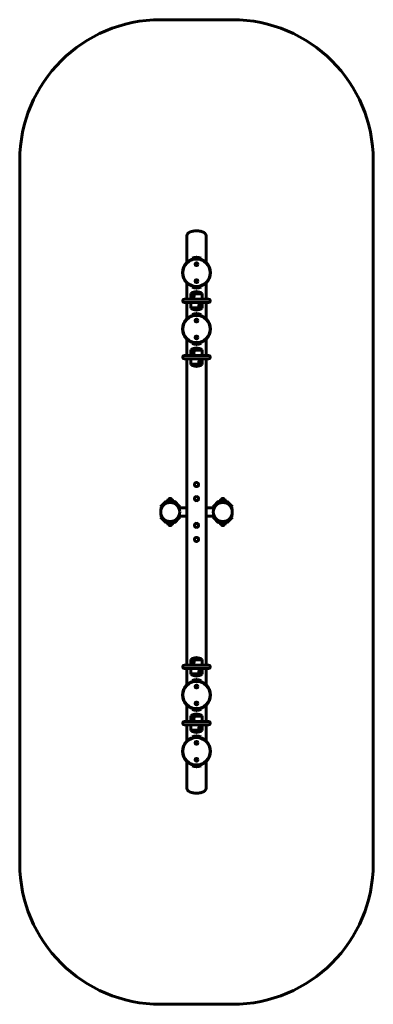
# Model space of a CAD drawing. Units: millimetres. Extents: x -469 to 2039, y -11714 to -4719.
import ezdxf

# ---------------------------------------------------------------- set-up
doc = ezdxf.new("R2010")
doc.units = ezdxf.units.MM
doc.linetypes.add('K5LT_BASIC', pattern=[0])
doc.linetypes.add('K5LT_THIN', pattern=[0])
doc.layers.add('Системный слой', color=7, linetype='Continuous')

msp = doc.modelspace()

# ---------------------------------------------------------------- linework, layer by layer
at = {"layer": 'Системный слой', "color": 18, "linetype": 'K5LT_BASIC', "lineweight": 60, "true_color": 0x000000}
for p, q in [((1039.2, -4719.1), (531.2, -4719.1)), ((-468.8, -5719.1), (-468.8, -10713.7)), ((2039.2, -10713.7), (2039.2, -5719.1)), ((717.7, -6251.9), (717.7, -6442.6)), ((852.7, -6251.9), (852.7, -6442.6)), ((717.7, -6311.4), (717.7, -6338.9)), ((852.7, -6311.4), (852.7, -6338.9)), ((753.3, -6413.9), (817, -6413.9)), ((753.3, -6413.9), (753.3, -6421.6)), ((817, -6413.9), (817, -6421.6)), ((782.3, -6456.4), (783.7, -6453.9)), ((783.7, -6458.9), (782.3, -6456.4)), ((783.7, -6453.9), (786.6, -6453.9)), ((786.6, -6458.9), (783.7, -6458.9)), ((786.6, -6453.9), (788, -6456.4)), ((788, -6456.4), (786.6, -6458.9)), ((782.3, -6576.4), (783.7, -6573.9)), ((783.7, -6573.9), (786.6, -6573.9)), ((786.6, -6573.9), (788, -6576.4)), ((717.7, -6590.2), (717.7, -6611.4)), ((717.7, -6590.2), (717.7, -6703.9)), ((753.3, -6611.2), (753.3, -6618.9)), ((753.3, -6618.9), (817, -6618.9)), ((783.7, -6578.9), (782.3, -6576.4)), ((786.6, -6578.9), (783.7, -6578.9)), ((788, -6576.4), (786.6, -6578.9)), ((817, -6611.2), (817, -6618.9)), ((852.7, -6590.2), (852.7, -6611.4)), ((852.7, -6590.2), (852.7, -6703.9)), ((700.2, -6703.9), (745.4, -6703.9)), ((745.2, -6703.9), (745.2, -6677.4)), ((745.3, -6663.9), (825, -6663.9)), ((745.3, -6663.9), (745.3, -6675.5)), ((745.4, -6703.9), (824.9, -6703.9)), ((755.2, -6667.4), (815.2, -6667.4)), ((757.8, -6682.9), (759.2, -6680.4)), ((759.2, -6685.4), (757.8, -6682.9)), ((759.2, -6680.4), (762.1, -6680.4)), ((762.1, -6685.4), (759.2, -6685.4)), ((762.1, -6680.4), (763.5, -6682.9)), ((763.5, -6682.9), (762.1, -6685.4)), ((824.9, -6703.9), (870.2, -6703.9)), ((825, -6663.9), (825, -6675.5)), ((825.2, -6677.4), (825.2, -6703.9)), ((745.4, -6728.9), (700.2, -6728.9)), ((717.7, -6728.9), (717.7, -6842.6)), ((745.2, -6755.4), (745.2, -6728.9)), ((745.3, -6757.3), (745.3, -6768.9)), ((745.3, -6768.9), (825, -6768.9)), ((745.4, -6728.9), (824.9, -6728.9)), ((815.2, -6765.4), (755.2, -6765.4)), ((806.8, -6749.9), (808.2, -6747.4)), ((808.2, -6752.4), (806.8, -6749.9)), ((808.2, -6747.4), (811.1, -6747.4)), ((811.1, -6752.4), (808.2, -6752.4)), ((811.1, -6747.4), (812.5, -6749.9)), ((812.5, -6749.9), (811.1, -6752.4)), ((824.9, -6728.9), (870.2, -6728.9)), ((825, -6757.3), (825, -6768.9)), ((825.2, -6728.9), (825.2, -6755.4)), ((852.7, -6728.9), (852.7, -6842.6)), ((753.3, -6813.9), (817, -6813.9)), ((753.3, -6813.9), (753.3, -6821.6)), ((782.3, -6856.4), (783.7, -6853.9)), ((783.7, -6853.9), (786.6, -6853.9)), ((786.6, -6853.9), (788, -6856.4)), ((817, -6813.9), (817, -6821.6)), ((783.7, -6858.9), (782.3, -6856.4)), ((786.6, -6858.9), (783.7, -6858.9)), ((788, -6856.4), (786.6, -6858.9)), ((717.7, -6990.2), (717.7, -7103.9)), ((782.3, -6976.4), (783.7, -6973.9)), ((783.7, -6978.9), (782.3, -6976.4)), ((783.7, -6973.9), (786.6, -6973.9)), ((786.6, -6978.9), (783.7, -6978.9)), ((786.6, -6973.9), (788, -6976.4)), ((788, -6976.4), (786.6, -6978.9)), ((852.7, -6990.2), (852.7, -7103.9)), ((745.3, -7063.9), (825, -7063.9)), ((745.3, -7063.9), (745.3, -7075.5)), ((753.3, -7011.2), (753.3, -7018.9)), ((753.3, -7018.9), (817, -7018.9)), ((817, -7011.2), (817, -7018.9)), ((825, -7063.9), (825, -7075.5)), ((700.2, -7103.9), (745.4, -7103.9)), ((745.4, -7128.9), (700.2, -7128.9)), ((717.7, -7128.9), (717.7, -9303.9)), ((745.2, -7103.9), (745.2, -7077.4)), ((745.2, -7155.4), (745.2, -7128.9)), ((745.4, -7103.9), (824.9, -7103.9)), ((745.4, -7128.9), (824.9, -7128.9)), ((755.2, -7067.4), (815.2, -7067.4)), ((757.8, -7082.9), (759.2, -7080.4)), ((759.2, -7085.4), (757.8, -7082.9)), ((759.2, -7080.4), (762.1, -7080.4)), ((762.1, -7085.4), (759.2, -7085.4)), ((762.1, -7080.4), (763.5, -7082.9)), ((763.5, -7082.9), (762.1, -7085.4)), ((824.9, -7103.9), (870.2, -7103.9)), ((824.9, -7128.9), (870.2, -7128.9)), ((825.2, -7077.4), (825.2, -7103.9)), ((825.2, -7128.9), (825.2, -7155.4)), ((852.7, -7128.9), (852.7, -9303.9)), ((745.3, -7157.3), (745.3, -7168.9)), ((745.3, -7168.9), (825, -7168.9)), ((815.2, -7165.4), (755.2, -7165.4)), ((806.8, -7149.9), (808.2, -7147.4)), ((808.2, -7152.4), (806.8, -7149.9)), ((808.2, -7147.4), (811.1, -7147.4)), ((811.1, -7152.4), (808.2, -7152.4)), ((811.1, -7147.4), (812.5, -7149.9)), ((812.5, -7149.9), (811.1, -7152.4)), ((825, -7157.3), (825, -7168.9)), ((530.4, -8179.3), (537.5, -8172.2)), ((530.4, -8179.3), (534.6, -8183.6)), ((541.7, -8176.5), (534.6, -8183.6)), ((564.6, -8145.1), (537.5, -8172.2)), ((568.8, -8149.4), (541.7, -8176.5)), ((553.2, -8165.2), (569.8, -8150.4)), ((625, -8141.9), (572.3, -8141.9)), ((625, -8147.9), (572.3, -8147.9)), ((616.7, -8137.4), (580.7, -8137.4)), ((580.7, -8137.4), (580.7, -8141.9)), ((612.7, -8126.4), (584.7, -8126.4)), ((612.7, -8126.4), (584.7, -8126.4)), ((592.7, -8147.9), (592.7, -8149.2)), ((598.6, -8119.7), (598.7, -8119.7)), ((604.7, -8147.9), (604.7, -8149.2)), ((616.7, -8137.4), (616.7, -8141.9)), ((627.5, -8150.4), (644.1, -8165.2)), ((655.6, -8176.5), (628.5, -8149.4)), ((659.8, -8172.2), (632.7, -8145.1)), ((662.7, -8183.6), (655.6, -8176.5)), ((659.8, -8172.2), (666.9, -8179.3)), ((666.9, -8179.3), (662.7, -8183.6)), ((903.4, -8179.3), (910.5, -8172.2)), ((903.4, -8179.3), (907.6, -8183.6)), ((914.7, -8176.5), (907.6, -8183.6)), ((937.6, -8145.1), (910.5, -8172.2)), ((941.8, -8149.4), (914.7, -8176.5)), ((926.2, -8165.2), (942.8, -8150.4)), ((998, -8141.9), (945.3, -8141.9)), ((998, -8147.9), (945.3, -8147.9)), ((989.7, -8137.4), (953.7, -8137.4)), ((953.7, -8137.4), (953.7, -8141.9)), ((985.7, -8126.4), (957.7, -8126.4)), ((985.7, -8126.4), (957.7, -8126.4)), ((965.7, -8147.9), (965.7, -8149.2)), ((971.6, -8119.7), (971.7, -8119.7)), ((977.7, -8147.9), (977.7, -8149.2)), ((989.7, -8137.4), (989.7, -8141.9)), ((1000.5, -8150.4), (1017.1, -8165.2)), ((1028.6, -8176.5), (1001.5, -8149.4)), ((1032.8, -8172.2), (1005.7, -8145.1)), ((1035.7, -8183.6), (1028.6, -8176.5)), ((1032.8, -8172.2), (1039.9, -8179.3)), ((1039.9, -8179.3), (1035.7, -8183.6)), ((530.4, -8253.5), (534.6, -8249.3)), ((537.5, -8260.6), (530.4, -8253.5)), ((531.2, -8201.4), (532.2, -8200.4)), ((531.2, -8201.4), (531.2, -8229.1)), ((531.2, -8229.1), (531.2, -8231.4)), ((531.2, -8231.4), (532.2, -8232.4)), ((532.2, -8200.4), (533.1, -8200.4)), ((532.2, -8200.4), (532.2, -8204.8)), ((532.2, -8228), (532.2, -8229.9)), ((532.2, -8229.9), (532.2, -8232.4)), ((532.2, -8232.4), (533.1, -8232.4)), ((534.6, -8249.3), (541.7, -8256.3)), ((655.6, -8256.3), (662.7, -8249.3)), ((664.2, -8186.4), (659.1, -8186.4)), ((664.2, -8246.4), (659.1, -8246.4)), ((666.9, -8253.5), (659.8, -8260.6)), ((666.9, -8253.5), (662.7, -8249.3)), ((664.2, -8200.1), (664.2, -8186.4)), ((717.7, -8186.4), (664.2, -8186.4)), ((664.2, -8200.1), (664.2, -8186.4)), ((664.2, -8246.4), (664.2, -8232.7)), ((664.2, -8246.4), (664.2, -8232.7)), ((717.7, -8246.4), (664.2, -8246.4)), ((906.2, -8186.4), (852.7, -8186.4)), ((906.2, -8246.4), (852.7, -8246.4)), ((903.4, -8253.5), (907.6, -8249.3)), ((910.5, -8260.6), (903.4, -8253.5)), ((906.2, -8186.4), (911.2, -8186.4)), ((906.2, -8186.4), (906.2, -8200.1)), ((906.2, -8200.1), (906.2, -8186.4)), ((906.2, -8232.7), (906.2, -8246.4)), ((906.2, -8246.4), (906.2, -8232.7)), ((906.2, -8246.4), (911.2, -8246.4)), ((907.6, -8249.3), (914.7, -8256.3)), ((1028.6, -8256.3), (1035.7, -8249.3)), ((1039.9, -8253.5), (1032.8, -8260.6)), ((1039.9, -8253.5), (1035.7, -8249.3)), ((1038.2, -8200.4), (1037.2, -8200.4)), ((1038.2, -8232.4), (1037.2, -8232.4)), ((1039.2, -8201.4), (1038.2, -8200.4)), ((1038.2, -8204.8), (1038.2, -8200.4)), ((1038.2, -8232.4), (1038.2, -8228)), ((1039.2, -8231.4), (1038.2, -8232.4)), ((1039.2, -8213.6), (1039.2, -8201.4)), ((1039.2, -8231.4), (1039.2, -8213.6)), ((537.5, -8260.6), (564.6, -8287.7)), ((541.7, -8256.3), (568.8, -8283.4)), ((569.8, -8282.4), (553.2, -8267.7)), ((572.3, -8284.9), (625, -8284.9)), ((572.3, -8290.9), (625, -8290.9)), ((580.7, -8295.4), (580.7, -8290.9)), ((580.7, -8295.4), (616.7, -8295.4)), ((584.7, -8306.5), (612.7, -8306.5)), ((584.7, -8306.5), (611.6, -8306.5)), ((592.7, -8283.6), (592.7, -8284.9)), ((598.6, -8313.2), (598.7, -8313.2)), ((604.7, -8283.6), (604.7, -8284.9)), ((611.6, -8306.5), (612.7, -8306.5)), ((616.7, -8295.4), (616.7, -8290.9)), ((644.1, -8267.7), (627.5, -8282.4)), ((628.5, -8283.4), (655.6, -8256.3)), ((632.7, -8287.7), (659.8, -8260.6)), ((910.5, -8260.6), (937.6, -8287.7)), ((914.7, -8256.3), (941.8, -8283.4)), ((942.8, -8282.4), (926.2, -8267.7)), ((945.3, -8284.9), (998, -8284.9)), ((945.3, -8290.9), (998, -8290.9)), ((953.7, -8295.4), (953.7, -8290.9)), ((953.7, -8295.4), (989.7, -8295.4)), ((957.7, -8306.5), (985.7, -8306.5)), ((957.7, -8306.5), (984.6, -8306.5)), ((965.7, -8283.6), (965.7, -8284.9)), ((971.6, -8313.2), (971.7, -8313.2)), ((977.7, -8283.6), (977.7, -8284.9)), ((984.6, -8306.5), (985.7, -8306.5)), ((989.7, -8295.4), (989.7, -8290.9)), ((1017.1, -8267.7), (1000.5, -8282.4)), ((1001.5, -8283.4), (1028.6, -8256.3)), ((1005.7, -8287.7), (1032.8, -8260.6)), ((745.2, -9303.9), (745.2, -9277.4)), ((745.3, -9263.9), (825, -9263.9)), ((745.3, -9263.9), (745.3, -9275.5)), ((755.2, -9267.4), (815.2, -9267.4)), ((757.8, -9282.9), (759.2, -9280.4)), ((759.2, -9285.4), (757.8, -9282.9)), ((759.2, -9280.4), (762.1, -9280.4)), ((762.1, -9285.4), (759.2, -9285.4)), ((762.1, -9280.4), (763.5, -9282.9)), ((763.5, -9282.9), (762.1, -9285.4)), ((825, -9263.9), (825, -9275.5)), ((825.2, -9277.4), (825.2, -9303.9)), ((700.2, -9303.9), (745.4, -9303.9)), ((745.4, -9328.9), (700.2, -9328.9)), ((717.7, -9328.9), (717.7, -9442.6)), ((745.2, -9355.4), (745.2, -9328.9)), ((745.3, -9357.3), (745.3, -9368.9)), ((745.3, -9368.9), (825, -9368.9)), ((745.4, -9303.9), (824.9, -9303.9)), ((745.4, -9328.9), (824.9, -9328.9)), ((815.2, -9365.4), (755.2, -9365.4)), ((806.8, -9349.9), (808.2, -9347.4)), ((808.2, -9352.4), (806.8, -9349.9)), ((808.2, -9347.4), (811.1, -9347.4)), ((811.1, -9352.4), (808.2, -9352.4)), ((811.1, -9347.4), (812.5, -9349.9)), ((812.5, -9349.9), (811.1, -9352.4)), ((824.9, -9303.9), (870.2, -9303.9)), ((824.9, -9328.9), (870.2, -9328.9)), ((825, -9357.3), (825, -9368.9)), ((825.2, -9328.9), (825.2, -9355.4)), ((852.7, -9328.9), (852.7, -9442.6)), ((753.3, -9413.9), (817, -9413.9)), ((753.3, -9413.9), (753.3, -9421.6)), ((817, -9413.9), (817, -9421.6)), ((782.3, -9456.4), (783.7, -9453.9)), ((783.7, -9458.9), (782.3, -9456.4)), ((783.7, -9453.9), (786.6, -9453.9)), ((786.6, -9458.9), (783.7, -9458.9)), ((786.6, -9453.9), (788, -9456.4)), ((788, -9456.4), (786.6, -9458.9)), ((782.3, -9576.4), (783.7, -9573.9)), ((783.7, -9578.9), (782.3, -9576.4)), ((783.7, -9573.9), (786.6, -9573.9)), ((786.6, -9578.9), (783.7, -9578.9)), ((786.6, -9573.9), (788, -9576.4)), ((788, -9576.4), (786.6, -9578.9)), ((717.7, -9590.2), (717.7, -9703.9)), ((753.3, -9611.2), (753.3, -9618.9)), ((753.3, -9618.9), (817, -9618.9)), ((817, -9611.2), (817, -9618.9)), ((852.7, -9590.2), (852.7, -9703.9)), ((700.2, -9703.9), (745.4, -9703.9)), ((745.2, -9703.9), (745.2, -9677.4)), ((745.3, -9663.9), (825, -9663.9)), ((745.3, -9663.9), (745.3, -9675.5)), ((745.4, -9703.9), (824.9, -9703.9)), ((755.2, -9667.4), (815.2, -9667.4)), ((757.8, -9682.9), (759.2, -9680.4)), ((759.2, -9685.4), (757.8, -9682.9)), ((759.2, -9680.4), (762.1, -9680.4)), ((762.1, -9685.4), (759.2, -9685.4)), ((762.1, -9680.4), (763.5, -9682.9)), ((763.5, -9682.9), (762.1, -9685.4)), ((824.9, -9703.9), (870.2, -9703.9)), ((825, -9663.9), (825, -9675.5)), ((825.2, -9677.4), (825.2, -9703.9)), ((745.4, -9728.9), (700.2, -9728.9)), ((717.7, -9728.9), (717.7, -9842.6)), ((745.2, -9755.4), (745.2, -9728.9)), ((745.3, -9757.3), (745.3, -9768.9)), ((745.3, -9768.9), (825, -9768.9)), ((745.4, -9728.9), (824.9, -9728.9)), ((815.2, -9765.4), (755.2, -9765.4)), ((806.8, -9749.9), (808.2, -9747.4)), ((808.2, -9752.4), (806.8, -9749.9)), ((808.2, -9747.4), (811.1, -9747.4)), ((811.1, -9752.4), (808.2, -9752.4)), ((811.1, -9747.4), (812.5, -9749.9)), ((812.5, -9749.9), (811.1, -9752.4)), ((824.9, -9728.9), (870.2, -9728.9)), ((825, -9757.3), (825, -9768.9)), ((825.2, -9728.9), (825.2, -9755.4)), ((852.7, -9728.9), (852.7, -9842.6)), ((717.7, -9821.4), (717.7, -9842.6)), ((753.3, -9813.9), (817, -9813.9)), ((753.3, -9813.9), (753.3, -9821.6)), ((782.3, -9856.4), (783.7, -9853.9)), ((783.7, -9858.9), (782.3, -9856.4)), ((783.7, -9853.9), (786.6, -9853.9)), ((786.6, -9858.9), (783.7, -9858.9)), ((786.6, -9853.9), (788, -9856.4)), ((788, -9856.4), (786.6, -9858.9)), ((817, -9813.9), (817, -9821.6)), ((852.7, -9821.4), (852.7, -9842.6)), ((717.7, -9990.2), (717.7, -10180.9)), ((782.3, -9976.4), (783.7, -9973.9)), ((783.7, -9978.9), (782.3, -9976.4)), ((783.7, -9973.9), (786.6, -9973.9)), ((786.6, -9978.9), (783.7, -9978.9)), ((786.6, -9973.9), (788, -9976.4)), ((788, -9976.4), (786.6, -9978.9)), ((852.7, -9990.2), (852.7, -10180.9)), ((753.3, -10011.2), (753.3, -10018.9)), ((753.3, -10018.9), (817, -10018.9)), ((817, -10011.2), (817, -10018.9)), ((717.7, -10093.9), (717.7, -10121.4)), ((852.7, -10093.9), (852.7, -10121.4)), ((531.2, -11713.7), (1039.2, -11713.7))]:
    msp.add_line(p, q, dxfattribs=at)
at = {"layer": 'Системный слой', "color": 18, "linetype": 'K5LT_THIN', "lineweight": 18, "true_color": 0x000000}
for p, q in [((593.6, -8147.9), (593.6, -8149.1)), ((603.7, -8147.9), (603.7, -8149.1)), ((966.6, -8147.9), (966.6, -8149.1)), ((976.7, -8147.9), (976.7, -8149.1)), ((593.6, -8283.7), (593.6, -8284.9)), ((603.7, -8283.7), (603.7, -8284.9)), ((966.6, -8283.7), (966.6, -8284.9)), ((976.7, -8283.7), (976.7, -8284.9))]:
    msp.add_line(p, q, dxfattribs=at)
at = {"layer": 'Системный слой', "color": 18, "linetype": 'K5LT_BASIC', "lineweight": 60, "true_color": 0x000000}
for centre, radius in [((785.2, -6516.4), 100), ((785.2, -6516.4), 97), ((785.2, -6456.4), 10.5), ((785.2, -6456.4), 8.9), ((785.2, -6456.4), 6.6), ((785.2, -6456.4), 4.38), ((785.2, -6576.4), 10.5), ((785.2, -6576.4), 8.9), ((785.2, -6576.4), 6.6), ((785.2, -6576.4), 4.38), ((760.7, -6682.9), 8.9), ((760.7, -6682.9), 6.6), ((760.7, -6682.9), 4.38), ((809.7, -6749.9), 8.9), ((809.7, -6749.9), 6.6), ((809.7, -6749.9), 4.38), ((785.2, -6916.4), 100), ((785.2, -6916.4), 97), ((785.2, -6856.4), 10.5), ((785.2, -6856.4), 8.9), ((785.2, -6856.4), 6.6), ((785.2, -6856.4), 4.38), ((785.2, -6976.4), 10.5), ((785.2, -6976.4), 8.9), ((785.2, -6976.4), 6.6), ((785.2, -6976.4), 4.38), ((760.7, -7082.9), 8.9), ((760.7, -7082.9), 6.6), ((760.7, -7082.9), 4.38), ((809.7, -7149.9), 8.9), ((809.7, -7149.9), 6.6), ((809.7, -7149.9), 4.38), ((785.2, -8021.4), 15), ((785.2, -8121.4), 15), ((598.7, -8216.4), 67.5), ((971.7, -8216.4), 67.5), ((785.2, -8311.4), 15), ((785.2, -8411.4), 15), ((760.7, -9282.9), 8.9), ((760.7, -9282.9), 6.6), ((760.7, -9282.9), 4.38), ((809.7, -9349.9), 8.9), ((809.7, -9349.9), 6.6), ((809.7, -9349.9), 4.38), ((785.2, -9516.4), 100), ((785.2, -9516.4), 97), ((785.2, -9456.4), 10.5), ((785.2, -9456.4), 8.9), ((785.2, -9456.4), 6.6), ((785.2, -9456.4), 4.38), ((785.2, -9576.4), 10.5), ((785.2, -9576.4), 8.9), ((785.2, -9576.4), 6.6), ((785.2, -9576.4), 4.38), ((760.7, -9682.9), 8.9), ((760.7, -9682.9), 6.6), ((760.7, -9682.9), 4.38), ((809.7, -9749.9), 8.9), ((809.7, -9749.9), 6.6), ((809.7, -9749.9), 4.38), ((785.2, -9916.4), 100), ((785.2, -9916.4), 97), ((785.2, -9856.4), 10.5), ((785.2, -9856.4), 8.9), ((785.2, -9856.4), 6.6), ((785.2, -9856.4), 4.38), ((785.2, -9976.4), 10.5), ((785.2, -9976.4), 8.9), ((785.2, -9976.4), 6.6), ((785.2, -9976.4), 4.38)]:
    msp.add_circle(centre, radius, dxfattribs=at)
for centre, radius, start, end in [((531.2, -5719.1), 1000, 90, 180), ((1039.2, -5719.1), 1000, 0, 90), ((785.2, -6473.4), 67.5, 61.82159, 118.17841), ((785.2, -6559.4), 67.5, 241.82159, 298.17841), ((700.2, -6716.4), 12.5, 90, 270), ((755.2, -6677.4), 10, 90, 180), ((785.2, -6718.4), 67.5, 53.8434, 126.1566), ((815.2, -6677.4), 10, 0, 90), ((870.2, -6716.4), 12.5, 270, 90), ((755.2, -6755.4), 10, 180, 270), ((785.2, -6714.4), 67.5, 233.8434, 306.1566), ((815.2, -6755.4), 10, 270, 0), ((785.2, -6873.4), 67.5, 61.82159, 118.17841), ((785.2, -7118.4), 67.5, 53.8434, 126.1566), ((785.2, -6959.4), 67.5, 241.82159, 298.17841), ((700.2, -7116.4), 12.5, 90, 270), ((755.2, -7077.4), 10, 90, 180), ((815.2, -7077.4), 10, 0, 90), ((870.2, -7116.4), 12.5, 270, 90), ((755.2, -7155.4), 10, 180, 270), ((785.2, -7114.4), 67.5, 233.8434, 306.1566), ((815.2, -7155.4), 10, 270, 0), ((598.7, -8216.4), 68.5, 131.56972, 166.33642), ((572.3, -8152.9), 11, 90, 135), ((572.3, -8152.9), 5, 90, 135), ((576.4, -8157.9), 10, 90, 131.56972), ((598.6, -8137.7), 18, 141.05073, 179.28332), ((598.6, -8137.7), 18, 89.99638, 141.05073), ((598.7, -8137.7), 18, 38.94927, 90.00362), ((598.7, -8137.7), 18, 0.71668, 38.94927), ((620.9, -8157.9), 10, 48.43028, 90), ((625, -8152.9), 11, 45, 90), ((625, -8152.9), 5, 45, 90), ((598.7, -8216.4), 68.5, 25.97355, 48.43028), ((971.7, -8216.4), 68.5, 131.56972, 154.02645), ((945.3, -8152.9), 11, 90, 135), ((945.3, -8152.9), 5, 90, 135), ((949.4, -8157.9), 10, 90, 131.56972), ((971.6, -8137.7), 18, 141.05073, 179.28332), ((971.6, -8137.7), 18, 89.99638, 141.05073), ((971.7, -8137.7), 18, 38.94927, 90.00362), ((971.7, -8137.7), 18, 0.71668, 38.94927), ((993.9, -8157.9), 10, 48.43028, 90), ((998, -8152.9), 11, 45, 90), ((998, -8152.9), 5, 45, 90), ((971.7, -8216.4), 68.5, 13.66358, 48.43028), ((536.9, -8201.4), 5, 166.33642, 169.93209), ((536.9, -8231.4), 5, 190.06791, 193.66358), ((598.7, -8216.4), 68.5, 193.66358, 228.43028), ((598.7, -8216.4), 68.5, 311.56972, 334.02645), ((971.7, -8216.4), 68.5, 205.97355, 228.43028), ((971.7, -8216.4), 68.5, 311.56972, 346.33642), ((1033.4, -8201.4), 5, 10.06791, 13.66358), ((1033.4, -8231.4), 5, 346.33642, 349.93209), ((572.3, -8279.9), 11, 225, 270), ((572.3, -8279.9), 5, 225, 270), ((576.4, -8274.9), 10, 228.43028, 270), ((598.6, -8295.2), 18, 180.71668, 218.94927), ((598.6, -8295.2), 18, 218.94927, 270.00362), ((598.7, -8295.2), 18, 269.99638, 321.05073), ((598.7, -8295.2), 18, 321.05073, 359.28332), ((620.9, -8274.9), 10, 270, 311.56972), ((625, -8279.9), 5, 270, 315), ((625, -8279.9), 11, 270, 315), ((945.3, -8279.9), 11, 225, 270), ((945.3, -8279.9), 5, 225, 270), ((949.4, -8274.9), 10, 228.43028, 270), ((971.6, -8295.2), 18, 180.71668, 218.94927), ((971.6, -8295.2), 18, 218.94927, 270.00362), ((971.7, -8295.2), 18, 269.99638, 321.05073), ((971.7, -8295.2), 18, 321.05073, 359.28332), ((993.9, -8274.9), 10, 270, 311.56972), ((998, -8279.9), 5, 270, 315), ((998, -8279.9), 11, 270, 315), ((755.2, -9277.4), 10, 90, 180), ((785.2, -9318.4), 67.5, 53.8434, 126.1566), ((815.2, -9277.4), 10, 0, 90), ((700.2, -9316.4), 12.5, 90, 270), ((755.2, -9355.4), 10, 180, 270), ((785.2, -9314.4), 67.5, 233.8434, 306.1566), ((815.2, -9355.4), 10, 270, 0), ((870.2, -9316.4), 12.5, 270, 90), ((785.2, -9473.4), 67.5, 61.82159, 118.17841), ((785.2, -9718.4), 67.5, 53.8434, 126.1566), ((785.2, -9559.4), 67.5, 241.82159, 298.17841), ((700.2, -9716.4), 12.5, 90, 270), ((755.2, -9677.4), 10, 90, 180), ((815.2, -9677.4), 10, 0, 90), ((870.2, -9716.4), 12.5, 270, 90), ((755.2, -9755.4), 10, 180, 270), ((785.2, -9714.4), 67.5, 233.8434, 306.1566), ((815.2, -9755.4), 10, 270, 0), ((785.2, -9873.4), 67.5, 61.82159, 118.17841), ((785.2, -9959.4), 67.5, 241.82159, 298.17841), ((531.2, -10713.7), 1000, 180, 270), ((1039.2, -10713.7), 1000, 270, 0)]:
    msp.add_arc(centre, radius, start, end, dxfattribs=at)
for points in [[(717.7, -6251.9), (717.7, -6251.4), (717.7, -6250.8), (717.8, -6249.7), (717.9, -6249.2), (718.1, -6248.1), (718.2, -6247.5), (718.5, -6246.3), (718.7, -6245.7), (719.2, -6244.5), (719.5, -6243.9), (720.2, -6242.7), (720.5, -6242), (721.4, -6240.8), (721.8, -6240.1), (722.9, -6238.8), (723.5, -6238.1), (724.8, -6236.8), (725.5, -6236.1), (727.1, -6234.7), (727.9, -6234.1), (729.6, -6232.9), (730.3, -6232.3), (732.2, -6231.1), (733.4, -6230.5), (735.8, -6229.1), (737.1, -6228.5), (740, -6227.2), (741.5, -6226.6), (744.6, -6225.4), (746.3, -6224.8), (749.9, -6223.7), (751.8, -6223.2), (755.7, -6222.2), (757.7, -6221.8), (762, -6221), (764.2, -6220.6), (768.8, -6220), (771.2, -6219.8), (776.1, -6219.4), (778.6, -6219.2), (783.8, -6219.1), (786.5, -6219.1), (791.8, -6219.2), (794.4, -6219.4), (799.5, -6219.8), (802, -6220.1), (806.7, -6220.7), (809, -6221.1), (813.3, -6222), (815.4, -6222.4), (819.4, -6223.4), (821.3, -6224), (824.9, -6225.1), (826.7, -6225.7), (829.9, -6227), (831.4, -6227.7), (834.2, -6229), (835.5, -6229.7), (838, -6231.1), (839.2, -6231.8), (841.3, -6233.2), (842.2, -6233.9), (844, -6235.4), (844.8, -6236.1), (846.1, -6237.3), (846.5, -6237.8), (847.5, -6239), (848.1, -6239.7), (849.1, -6241.1), (849.6, -6241.7), (850.4, -6243.1), (850.7, -6243.8), (851.3, -6245.1), (851.5, -6245.7), (852, -6247), (852.1, -6247.6), (852.4, -6248.8), (852.5, -6249.4), (852.6, -6250.6), (852.7, -6251.2), (852.7, -6251.9)], [(717.7, -10180.9), (717.7, -10181.5), (717.7, -10182), (717.8, -10183.1), (717.9, -10183.6), (718.1, -10184.8), (718.2, -10185.3), (718.5, -10186.5), (718.7, -10187.1), (719.2, -10188.3), (719.5, -10188.9), (720.2, -10190.2), (720.5, -10190.8), (721.4, -10192.1), (721.8, -10192.7), (722.9, -10194), (723.5, -10194.7), (724.8, -10196), (725.5, -10196.7), (727.1, -10198.1), (727.9, -10198.8), (729.6, -10200), (730.3, -10200.5), (732.2, -10201.7), (733.4, -10202.4), (735.8, -10203.7), (737.1, -10204.3), (740, -10205.6), (741.5, -10206.2), (744.6, -10207.4), (746.3, -10208), (749.9, -10209.1), (751.8, -10209.6), (755.7, -10210.6), (757.7, -10211), (762, -10211.8), (764.2, -10212.2), (768.8, -10212.8), (771.2, -10213.1), (776.1, -10213.5), (778.6, -10213.6), (783.8, -10213.7), (786.5, -10213.7), (791.8, -10213.6), (794.4, -10213.4), (799.5, -10213), (802, -10212.8), (806.7, -10212.1), (809, -10211.7), (813.3, -10210.9), (815.4, -10210.4), (819.4, -10209.4), (821.3, -10208.8), (824.9, -10207.7), (826.7, -10207.1), (829.9, -10205.8), (831.4, -10205.2), (834.2, -10203.8), (835.5, -10203.1), (838, -10201.7), (839.2, -10201), (841.3, -10199.6), (842.2, -10198.9), (844, -10197.4), (844.8, -10196.7), (846.1, -10195.5), (846.5, -10195), (847.5, -10193.9), (848.1, -10193.2), (849.1, -10191.8), (849.6, -10191.1), (850.4, -10189.7), (850.7, -10189.1), (851.3, -10187.8), (851.5, -10187.1), (852, -10185.9), (852.1, -10185.3), (852.4, -10184.1), (852.5, -10183.5), (852.6, -10182.2), (852.7, -10181.6), (852.7, -10180.9)]]:
    msp.add_open_spline(points, degree=3, knots=[0, 0, 0, 0, 4.697418, 4.697418, 9.599722, 9.599722, 14.749416, 14.749416, 20.193609, 20.193609, 25.982395, 25.982395, 32.165899, 32.165899, 38.789107, 38.789107, 45.886308, 45.886308, 53.475695, 53.475695, 61.556839, 61.556839, 68.143194, 68.143194, 77.047256, 77.047256, 86.372361, 86.372361, 96.08708, 96.08708, 106.165033, 106.165033, 116.588068, 116.588068, 127.349038, 127.349038, 138.454503, 138.454503, 149.928605, 149.928605, 161.817193, 161.817193, 174.19453, 174.19453, 186.571025, 186.571025, 198.44079, 198.44079, 209.88444, 209.88444, 220.950465, 220.950465, 231.662327, 231.662327, 242.024634, 242.024634, 252.026725, 252.026725, 261.645523, 261.645523, 270.848703, 270.848703, 279.598541, 279.598541, 287.857387, 287.857387, 292.942261, 292.942261, 300.338611, 300.338611, 307.212752, 307.212752, 313.594389, 313.594389, 319.531237, 319.531237, 325.080884, 325.080884, 330.302778, 330.302778, 336, 336, 336, 336], dxfattribs=at)

doc.saveas('drawing.dxf')
